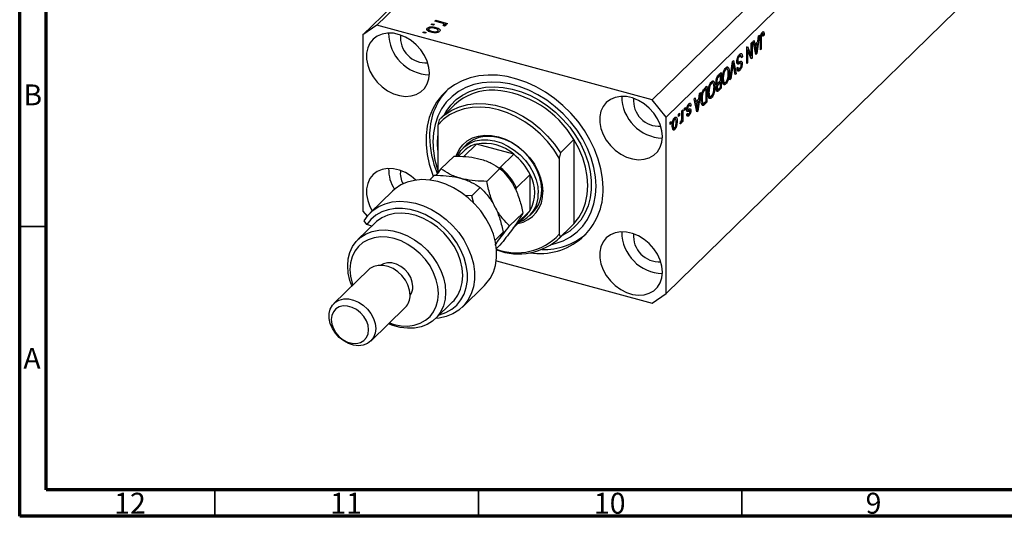
# Model space of a CAD drawing. Units: millimetres. Extents: x 15 to 633, y 5 to 415.
# Drawn here: x 15 to 202, y 5 to 99 of the extents above; entities that cross this region are included whole.
import ezdxf

# ---------------------------------------------------------------- set-up
doc = ezdxf.new("R2010")
doc.units = ezdxf.units.MM
doc.styles.add('SLDTEXTSTYLE0', font='TXT', dxfattribs={"width": 0.75})

msp = doc.modelspace()

# ---------------------------------------------------------------- linework, layer by layer
at = {"color": 7, "linetype": 'Continuous', "lineweight": 70}
for p, q in [((15, 5), (15, 415)), ((20, 10), (20, 410)), ((584, 10), (20, 10)), ((589, 5), (15, 5))]:
    msp.add_line(p, q, dxfattribs=at)
at = {"color": 7, "linetype": 'Continuous', "lineweight": 25}
for p, q in [((146.707, 160.627), (82.77, 98.222)), ((144.054, 158.776), (80.117, 96.372)), ((198.888, 146.445), (134.951, 84.041)), ((201.541, 143.153), (137.604, 80.748)), ((201.541, 109.723), (137.604, 47.318)), ((93.742, 98.999), (93.912, 99.165)), ((94.909, 98.682), (93.742, 98.999)), ((93.912, 99.165), (96.163, 98.553)), ((93.912, 98.953), (93.912, 99.165)), ((82.77, 98.222), (80.117, 96.372)), ((134.951, 84.041), (82.77, 98.222)), ((92.312, 97.225), (92.312, 97.654)), ((92.574, 97.504), (92.574, 96.968)), ((93.063, 98.336), (93.233, 98.502)), ((93.505, 98.216), (93.063, 98.336)), ((93.233, 98.502), (93.675, 98.382)), ((93.233, 98.29), (93.233, 98.502)), ((93.675, 98.382), (93.505, 98.216)), ((93.934, 97.547), (93.934, 97.782)), ((94.383, 96.868), (94.383, 97.281)), ((95.552, 98.057), (95.294, 98.206)), ((95.449, 98.117), (95.449, 98.308)), ((95.482, 98.098), (95.482, 98.377)), ((95.482, 98.309), (95.634, 98.268)), ((95.993, 98.387), (95.634, 98.485)), ((95.634, 98.056), (95.634, 98.485)), ((96.163, 98.553), (95.993, 98.387)), ((80.117, 96.372), (80.117, 62.942)), ((91.493, 96.804), (91.663, 96.97)), ((91.936, 96.684), (91.493, 96.804)), ((91.663, 96.97), (92.105, 96.85)), ((91.663, 96.758), (91.663, 96.97)), ((92.105, 96.85), (91.936, 96.684)), ((93.193, 96.863), (93.193, 97.057)), ((94.327, 96.852), (94.327, 97.112)), ((154.129, 95.163), (154.305, 95.335)), ((154.305, 95.335), (154.448, 94.578)), ((155.338, 96.343), (154.817, 92.834)), ((155.019, 95.135), (155.162, 96.171)), ((155.162, 96.171), (155.338, 96.343)), ((155.508, 93.509), (155.508, 95.545)), ((155.563, 96.195), (155.7, 96.158)), ((155.676, 96.602), (155.869, 96.55)), ((155.678, 95.734), (155.678, 93.674)), ((156.013, 96.575), (155.702, 96.66)), ((156, 96.981), (156.132, 96.945)), ((156.038, 96.368), (156.229, 96.316)), ((156.229, 96.316), (156.059, 96.112)), ((152.899, 93.962), (153.08, 94.139)), ((152.899, 90.962), (152.899, 93.962)), ((152.899, 93.609), (152.919, 93.559)), ((152.899, 93.565), (153.068, 93.519)), ((153.068, 93.519), (153.068, 91.127)), ((153.758, 91.8), (153.068, 93.519)), ((153.08, 94.139), (153.768, 92.423)), ((153.768, 94.811), (153.938, 94.976)), ((153.768, 92.423), (153.768, 94.811)), ((153.938, 94.976), (153.938, 91.976)), ((154.651, 92.672), (154.129, 95.163)), ((154.24, 94.635), (154.448, 94.578)), ((154.287, 94.622), (154.25, 94.586)), ((154.302, 94.337), (154.504, 94.282)), ((154.448, 94.578), (155.019, 95.135)), ((154.963, 94.73), (154.504, 94.282)), ((154.504, 94.282), (154.641, 93.591)), ((154.682, 94.807), (154.963, 94.73)), ((154.81, 93.707), (154.963, 94.73)), ((155.508, 93.72), (155.678, 93.674)), ((155.678, 93.674), (155.508, 93.509)), ((150.224, 91.352), (150.4, 91.523)), ((150.4, 91.523), (150.888, 89)), ((151.055, 91.52), (151.202, 91.48)), ((151.319, 92.374), (151.532, 92.316)), ((151.82, 92.404), (151.408, 92.516)), ((151.65, 92.321), (152.093, 92.201)), ((152.093, 92.201), (151.923, 91.996)), ((153.476, 92.502), (153.768, 92.423)), ((153.496, 92.497), (153.496, 92.452)), ((153.656, 92.053), (153.938, 91.976)), ((153.938, 91.976), (153.758, 91.8)), ((154.559, 93.113), (154.734, 93.065)), ((154.605, 92.891), (154.817, 92.834)), ((154.817, 92.834), (154.651, 92.672)), ((148.727, 89.849), (148.944, 89.79)), ((149.237, 89.874), (148.828, 89.985)), ((148.982, 90.259), (149.094, 89.913)), ((148.982, 90.259), (149.424, 90.139)), ((149.71, 87.85), (150.224, 91.352)), ((150.25, 90.553), (149.886, 88.022)), ((150.192, 91.131), (150.321, 91.096)), ((150.714, 88.829), (150.387, 90.687)), ((151.035, 91.286), (151.304, 91.213)), ((151.074, 90.038), (151.244, 90.243)), ((151.082, 89.958), (151.428, 89.864)), ((151.125, 91.077), (151.568, 90.957)), ((151.294, 89.945), (151.134, 89.752)), ((151.134, 89.752), (151.576, 89.632)), ((151.171, 90.865), (151.284, 90.835)), ((151.801, 91.026), (151.359, 91.146)), ((151.844, 90.972), (152.05, 90.916)), ((152.899, 91.174), (153.068, 91.127)), ((153.068, 91.127), (152.899, 90.962)), ((147.244, 88.264), (147.412, 88.219)), ((147.914, 88.746), (147.577, 88.417)), ((147.58, 88.771), (148.083, 89.262)), ((147.633, 88.822), (147.914, 88.746)), ((147.641, 88.83), (147.641, 88.82)), ((147.914, 87.694), (147.914, 88.746)), ((148.083, 89.262), (148.083, 86.262)), ((148.309, 88.171), (148.465, 88.128)), ((149.405, 89.322), (149.589, 89.271)), ((149.886, 88.022), (149.71, 87.85)), ((149.741, 88.061), (149.886, 88.022)), ((150.673, 89.058), (150.888, 89)), ((150.888, 89), (150.714, 88.829)), ((144.886, 86.142), (145.368, 86.612)), ((145.198, 86.095), (144.907, 85.811)), ((144.917, 86.172), (145.198, 86.095)), ((144.926, 86.18), (144.926, 86.169)), ((145.198, 83.797), (145.198, 86.095)), ((145.368, 86.612), (145.368, 83.612)), ((146.012, 87.199), (146.228, 87.14)), ((146.522, 87.223), (146.113, 87.335)), ((146.266, 87.609), (146.379, 87.262)), ((146.266, 87.609), (146.709, 87.489)), ((146.69, 86.671), (146.874, 86.621)), ((147.096, 87.32), (147.42, 87.232)), ((147.105, 87.617), (147.256, 87.576)), ((147.129, 86.082), (147.444, 85.997)), ((147.289, 86.039), (147.135, 85.888)), ((147.161, 86.337), (147.298, 86.299)), ((147.275, 87.272), (147.172, 87.171)), ((147.172, 87.171), (147.614, 87.05)), ((147.199, 86.922), (147.311, 86.891)), ((147.227, 86.919), (147.447, 86.859)), ((148.083, 86.262), (147.577, 85.767)), ((147.601, 87.388), (147.914, 87.694)), ((147.914, 87.343), (147.614, 87.05)), ((147.633, 87.419), (147.914, 87.343)), ((147.636, 86.176), (147.914, 86.447)), ((147.641, 87.428), (147.641, 87.417)), ((147.802, 86.338), (148.083, 86.262)), ((147.914, 86.447), (147.914, 87.343)), ((148.351, 87.57), (148.536, 87.519)), ((148.374, 87.402), (148.755, 87.298)), ((148.612, 87.337), (148.499, 87.181)), ((148.499, 87.181), (148.941, 87.06)), ((142.95, 84.251), (143.126, 84.423)), ((143.472, 81.761), (142.95, 84.251)), ((143.126, 84.423), (143.269, 83.667)), ((143.269, 83.667), (143.84, 84.224)), ((144.159, 85.431), (143.637, 81.922)), ((143.84, 84.224), (143.982, 85.259)), ((143.982, 85.259), (144.159, 85.431)), ((144.287, 84.22), (144.435, 84.18)), ((144.374, 85.01), (144.499, 84.976)), ((145.594, 85.521), (145.75, 85.478)), ((145.635, 84.92), (145.821, 84.869)), ((145.658, 84.752), (146.04, 84.648)), ((145.897, 84.687), (145.784, 84.53)), ((145.784, 84.53), (146.226, 84.41)), ((147.135, 85.888), (147.577, 85.767)), ((97.451, 83.067), (94.884, 80.562)), ((137.604, 80.748), (134.951, 84.041)), ((141.104, 82.45), (141.274, 82.616)), ((141.104, 82.021), (141.104, 82.45)), ((141.104, 82.233), (141.274, 82.187)), ((141.274, 82.187), (141.104, 82.021)), ((141.274, 82.616), (141.274, 82.187)), ((141.539, 82.312), (141.737, 82.258)), ((141.553, 82.458), (141.698, 82.418)), ((141.735, 83.022), (141.918, 82.972)), ((142.12, 83.027), (141.786, 83.118)), ((141.844, 83.292), (141.892, 83.109)), ((141.853, 82.293), (141.871, 82.152)), ((141.892, 83.109), (141.879, 83.092)), ((141.892, 83.109), (142.334, 82.988)), ((142.334, 82.988), (142.165, 82.784)), ((143.06, 83.723), (143.269, 83.667)), ((143.108, 83.71), (143.071, 83.674)), ((143.123, 83.426), (143.325, 83.371)), ((143.784, 83.819), (143.325, 83.371)), ((143.325, 83.371), (143.461, 82.68)), ((143.379, 82.201), (143.554, 82.154)), ((143.503, 83.895), (143.784, 83.819)), ((143.63, 82.796), (143.784, 83.819)), ((144.313, 83.441), (144.691, 83.338)), ((144.559, 83.374), (144.465, 83.282)), ((144.465, 83.282), (144.908, 83.162)), ((145.368, 83.612), (144.908, 83.162)), ((144.912, 83.517), (145.198, 83.797)), ((145.087, 83.688), (145.368, 83.612)), ((137.604, 47.318), (137.604, 80.748)), ((139.058, 80.412), (139.244, 80.361)), ((139.434, 80.404), (139.113, 80.491)), ((139.203, 80.615), (139.221, 80.462)), ((139.958, 81.332), (140.128, 81.498)), ((139.958, 80.903), (139.958, 81.332)), ((139.958, 81.115), (140.128, 81.069)), ((140.128, 81.069), (139.958, 80.903)), ((140.128, 81.498), (140.128, 81.069)), ((140.616, 81.974), (140.786, 82.139)), ((140.616, 80.843), (140.616, 81.974)), ((140.786, 82.139), (140.786, 79.957)), ((141.457, 82.01), (141.9, 81.89)), ((141.494, 81.162), (141.937, 81.042)), ((141.55, 81.287), (141.719, 81.492)), ((141.593, 81.34), (141.8, 81.283)), ((141.648, 82.071), (142.09, 81.951)), ((141.871, 82.152), (141.857, 82.014)), ((141.871, 82.152), (142.313, 82.031)), ((143.426, 81.98), (143.637, 81.922)), ((143.637, 81.922), (143.472, 81.761)), ((94.563, 80.232), (94.329, 79.244)), ((94.329, 79.244), (94.329, 70.192)), ((138.389, 79.8), (138.558, 79.965)), ((138.389, 79.371), (138.389, 79.8)), ((138.389, 79.583), (138.558, 79.537)), ((138.558, 79.537), (138.389, 79.371)), ((138.558, 79.965), (138.558, 79.537)), ((138.803, 79.31), (138.961, 79.267)), ((138.989, 78.791), (138.806, 78.538)), ((138.806, 78.538), (139.248, 78.417)), ((138.833, 78.753), (139.172, 78.661)), ((139.509, 80.045), (139.704, 79.992)), ((140.255, 79.518), (140.319, 79.892)), ((140.269, 79.597), (140.416, 79.557)), ((140.54, 80.161), (140.616, 80.14)), ((140.616, 79.792), (140.616, 80.14)), ((140.616, 80.004), (140.786, 79.957)), ((140.786, 79.957), (140.616, 79.792)), ((99.774, 75.553), (99.12, 74.915)), ((101.636, 75.637), (99.234, 73.293)), ((108.711, 73.714), (101.636, 75.637)), ((117.557, 73.982), (120.124, 76.488)), ((120.124, 76.488), (120.124, 60.497)), ((94.913, 70.934), (97.419, 73.38)), ((99.236, 74.329), (98.224, 73.341)), ((108.711, 73.714), (106.144, 71.209)), ((117.557, 73.982), (117.324, 72.995)), ((117.324, 72.995), (117.324, 58.524)), ((103.594, 68.575), (106.1, 71.021)), ((92.745, 68.818), (93.686, 69.736)), ((111.806, 69.872), (109.24, 67.367)), ((111.806, 63.015), (111.806, 69.872)), ((100.793, 65.842), (102.366, 67.377)), ((85.708, 66.715), (81.508, 62.616)), ((100.793, 65.842), (99.48, 65.905)), ((101.156, 64.361), (100.793, 65.842)), ((80.117, 62.942), (80.911, 61.956)), ((107.934, 60.109), (110.44, 62.555)), ((108.544, 59.658), (111.11, 62.164)), ((111.806, 63.015), (109.24, 60.51)), ((111.693, 62.034), (112.346, 62.671)), ((82.438, 60.729), (79.171, 57.54)), ((80.84, 60.357), (80.312, 61.083)), ((81.792, 60.098), (80.84, 60.357)), ((117.236, 57.662), (119.803, 60.167)), ((120.124, 60.497), (117.557, 57.992)), ((119.803, 60.167), (120.124, 60.497)), ((105.174, 57.415), (106.706, 58.911)), ((117.324, 58.524), (117.557, 57.992)), ((105.443, 55.808), (106.1, 56.449)), ((105.414, 53.495), (134.951, 45.468)), ((81.146, 51.782), (74.613, 45.405)), ((98.97, 44.725), (103.17, 48.824)), ((134.951, 45.468), (137.604, 47.318)), ((93.84, 42.512), (97.106, 45.701)), ((81.597, 38.249), (88.131, 44.626))]:
    msp.add_line(p, q, dxfattribs=at)
at = {"color": 8, "linetype": 'Continuous', "lineweight": 25}
for p, q in [((155.527, 95.775), (155.678, 95.734)), ((154.447, 93.644), (154.641, 93.591)), ((150.113, 90.59), (150.25, 90.553)), ((147.355, 88.477), (147.577, 88.417)), ((144.684, 85.872), (144.907, 85.811)), ((143.268, 82.732), (143.461, 82.68)), ((94.267, 75.811), (94.338, 77.185)), ((94.329, 74.493), (94.267, 75.811))]:
    msp.add_line(p, q, dxfattribs=at)
at = {"color": 7, "linetype": 'Continuous', "lineweight": 35}
for p, q in [((20, 60), (15, 60)), ((52, 10), (52, 5)), ((102, 10), (102, 5)), ((152, 10), (152, 5))]:
    msp.add_line(p, q, dxfattribs=at)
at = {"color": 7, "linetype": 'Continuous', "lineweight": 25, "flags": 128}
for points in [[(92.72, 89.089), (92.612, 90.214), (92.292, 91.356), (91.772, 92.475), (91.07, 93.53), (90.213, 94.484), (89.23, 95.301), (88.157, 95.952), (87.034, 96.414), (85.9, 96.67), (84.797, 96.71), (83.765, 96.534), (82.84, 96.147), (82.057, 95.564), (81.444, 94.805), (81.022, 93.899), (80.807, 92.877), (80.807, 91.777), (81.022, 90.638), (81.444, 89.503), (82.057, 88.41), (82.84, 87.402), (83.765, 86.512), (84.797, 85.775), (85.9, 85.216), (87.034, 84.855), (88.157, 84.706), (89.23, 84.775), (90.213, 85.058), (91.07, 85.545), (91.772, 86.219), (92.292, 87.055), (92.612, 88.024), (92.72, 89.089)], [(125.664, 67.278), (125.562, 69.097), (125.257, 70.95), (124.754, 72.814), (124.057, 74.665), (123.176, 76.483), (122.121, 78.244), (120.905, 79.928), (119.543, 81.513), (118.051, 82.981), (116.448, 84.314), (114.752, 85.496), (112.985, 86.512), (111.168, 87.35), (109.323, 87.999), (107.473, 88.453), (105.639, 88.705), (103.844, 88.752), (102.11, 88.594), (100.458, 88.233), (98.908, 87.673), (97.479, 86.92), (96.188, 85.985), (95.051, 84.878), (94.082, 83.613), (93.291, 82.205), (92.69, 80.671), (92.285, 79.03), (92.082, 77.302), (92.082, 75.508), (92.285, 73.669), (92.69, 71.808), (93.291, 69.948), (93.46, 69.515)], [(115.88, 56.568), (116.599, 56.751), (118.103, 57.301), (119.481, 58.048), (120.717, 58.981), (121.791, 60.088), (122.691, 61.354), (123.404, 62.762), (123.92, 64.293), (124.233, 65.926), (124.338, 67.639), (124.233, 69.409), (123.92, 71.211), (123.404, 73.023), (122.691, 74.818), (121.791, 76.574), (120.717, 78.265), (119.481, 79.869), (118.103, 81.365), (116.599, 82.733), (114.99, 83.953), (113.299, 85.009), (111.548, 85.887), (109.76, 86.576), (107.96, 87.065), (106.173, 87.348), (104.421, 87.422), (102.73, 87.285), (101.122, 86.939), (99.618, 86.389), (98.239, 85.643), (97.004, 84.709), (95.929, 83.602), (95.029, 82.336), (94.316, 80.928), (93.8, 79.397), (93.488, 77.764), (93.383, 76.051), (93.383, 76.051)], [(136.94, 77.071), (136.833, 78.195), (136.513, 79.338), (135.993, 80.457), (135.291, 81.512), (134.434, 82.465), (133.451, 83.282), (132.378, 83.934), (131.255, 84.396), (130.121, 84.651), (129.018, 84.692), (127.986, 84.515), (127.061, 84.129), (126.278, 83.545), (125.664, 82.787), (125.243, 81.88), (125.028, 80.859), (125.028, 79.759), (125.243, 78.62), (125.664, 77.484), (126.278, 76.392), (127.061, 75.383), (127.986, 74.494), (129.018, 73.756), (130.121, 73.197), (131.255, 72.837), (132.378, 72.688), (133.451, 72.756), (134.434, 73.039), (135.291, 73.526), (135.993, 74.2), (136.513, 75.037), (136.833, 76.005), (136.94, 77.071)], [(117.324, 72.995), (116.309, 74.597), (115.133, 76.111), (113.812, 77.513), (112.368, 78.782), (110.823, 79.898), (109.201, 80.844), (107.527, 81.606), (105.827, 82.17), (104.126, 82.53), (102.452, 82.679), (100.83, 82.614), (99.285, 82.338), (97.841, 81.854), (96.521, 81.169), (95.344, 80.295), (94.329, 79.244)], [(94.563, 80.232), (95.695, 81.266), (96.993, 82.105), (98.435, 82.738), (99.999, 83.152), (101.661, 83.343), (103.392, 83.306), (105.166, 83.042), (106.954, 82.556), (108.728, 81.856), (110.46, 80.951), (112.121, 79.858), (113.685, 78.593), (115.128, 77.177), (116.425, 75.632), (117.557, 73.982)], [(97.763, 73.364), (97.836, 73.572), (98.34, 74.616), (99.029, 75.518), (99.886, 76.257), (100.888, 76.814), (102.012, 77.176), (103.23, 77.334), (104.512, 77.284), (105.827, 77.027), (107.141, 76.57), (108.423, 75.923), (109.641, 75.103), (110.765, 74.13), (111.768, 73.028), (112.624, 71.823), (113.313, 70.547), (113.817, 69.229), (114.125, 67.903), (114.229, 66.601)], [(114.02, 66.949), (113.917, 68.214), (113.61, 69.503), (113.108, 70.782), (112.423, 72.017), (111.574, 73.177), (110.582, 74.232), (109.472, 75.154), (108.275, 75.92), (107.019, 76.51), (105.74, 76.907), (104.468, 77.103), (103.237, 77.092), (102.08, 76.875), (101.026, 76.456), (100.102, 75.847), (99.774, 75.553)], [(98.018, 73.352), (98.084, 73.488), (98.679, 74.426), (99.449, 75.209), (100.373, 75.818), (101.427, 76.237), (102.584, 76.455), (103.815, 76.466), (105.086, 76.27), (106.366, 75.872), (107.621, 75.282), (108.819, 74.517), (109.928, 73.594), (110.921, 72.539), (111.77, 71.379), (112.455, 70.144), (112.957, 68.865), (113.263, 67.577), (113.366, 66.311)], [(120.124, 60.497), (121.06, 61.689), (121.802, 63.033), (122.341, 64.511), (122.668, 66.099), (122.778, 67.771), (122.668, 69.504), (122.341, 71.269), (121.802, 73.04), (121.06, 74.788), (120.124, 76.488)], [(90.166, 68.813), (89.23, 69.586), (88.157, 70.237), (87.034, 70.699), (85.9, 70.955), (84.797, 70.995), (83.765, 70.819), (82.84, 70.432), (82.057, 69.849), (81.444, 69.09), (81.022, 68.184), (80.807, 67.162), (80.807, 66.062), (81.022, 64.923), (81.444, 63.788), (81.878, 62.977)], [(103.17, 48.824), (103.438, 49.1), (104.235, 50.14), (104.846, 51.325), (105.259, 52.631), (105.468, 54.035), (105.468, 55.51), (105.259, 57.027), (104.846, 58.559), (104.235, 60.075), (103.438, 61.548), (102.471, 62.95), (101.352, 64.253), (100.102, 65.433), (98.744, 66.469), (97.305, 67.339), (95.812, 68.028), (94.293, 68.523), (92.776, 68.814), (91.291, 68.896), (89.866, 68.768), (88.527, 68.43), (87.301, 67.891), (86.209, 67.161), (85.708, 66.715)], [(80.312, 61.083), (81.073, 62.152), (82.009, 63.061), (83.1, 63.792), (84.327, 64.331), (85.666, 64.668), (87.091, 64.797), (88.576, 64.715), (90.093, 64.424), (91.612, 63.929), (93.105, 63.24), (94.544, 62.369), (95.901, 61.334), (97.151, 60.153), (98.271, 58.85), (99.238, 57.449), (100.034, 55.976), (100.645, 54.459), (101.059, 52.928), (101.268, 51.41), (101.268, 49.935), (101.059, 48.532), (100.645, 47.225), (100.034, 46.04), (99.238, 45), (98.271, 44.125), (97.151, 43.43), (95.901, 42.929), (94.544, 42.631), (93.894, 42.565)], [(94.562, 43.217), (94.643, 43.237), (95.864, 43.665), (96.962, 44.288), (97.913, 45.093), (98.698, 46.063), (99.301, 47.179), (99.711, 48.418), (99.917, 49.754), (99.917, 51.161), (99.711, 52.61), (99.301, 54.071), (98.698, 55.515), (97.913, 56.912), (96.962, 58.233), (95.864, 59.453), (94.643, 60.545), (93.322, 61.488), (91.929, 62.262), (90.491, 62.852), (89.04, 63.246), (87.603, 63.435), (86.21, 63.416), (84.89, 63.189), (83.67, 62.759), (82.573, 62.135), (81.624, 61.328), (80.84, 60.357), (80.84, 60.357)], [(97.106, 45.701), (97.387, 45.993), (98.105, 46.978), (98.631, 48.107), (98.951, 49.354), (99.059, 50.691), (98.951, 52.086), (98.631, 53.508), (98.105, 54.922), (97.387, 56.297), (96.492, 57.601), (95.441, 58.803), (94.259, 59.876), (92.973, 60.794), (91.613, 61.536), (90.21, 62.086), (88.797, 62.43), (87.406, 62.561), (86.071, 62.475), (84.821, 62.175), (83.686, 61.667), (82.692, 60.963), (82.438, 60.729)], [(78.004, 48.715), (77.632, 49.785), (77.323, 51.18), (77.219, 52.55), (77.323, 53.863), (77.632, 55.091), (78.139, 56.205), (78.833, 57.182), (79.698, 57.998), (80.716, 58.636), (81.862, 59.083), (83.113, 59.326), (84.439, 59.362), (85.812, 59.19), (87.199, 58.813), (88.572, 58.239), (89.898, 57.482), (91.149, 56.559), (92.295, 55.489), (93.313, 54.298), (94.178, 53.011), (94.872, 51.657), (95.379, 50.267), (95.688, 48.872), (95.792, 47.502), (95.792, 47.502)], [(94.441, 47.287), (94.337, 48.589), (94.03, 49.915), (93.525, 51.233), (92.836, 52.51), (91.98, 53.714), (90.977, 54.816), (89.853, 55.79), (88.635, 56.61), (87.353, 57.256), (86.039, 57.714), (84.724, 57.971), (83.442, 58.021), (82.224, 57.863), (81.1, 57.501), (80.098, 56.943), (79.241, 56.204), (78.553, 55.302), (78.048, 54.259), (77.74, 53.1), (77.637, 51.854), (77.74, 50.552), (78.048, 49.226), (78.164, 48.872)], [(136.94, 51.356), (136.833, 52.48), (136.513, 53.623), (135.993, 54.742), (135.291, 55.797), (134.434, 56.75), (133.451, 57.567), (132.378, 58.219), (131.255, 58.681), (130.121, 58.936), (129.018, 58.977), (127.986, 58.8), (127.061, 58.414), (126.278, 57.83), (125.664, 57.072), (125.243, 56.165), (125.028, 55.144), (125.028, 54.044), (125.243, 52.905), (125.664, 51.769), (126.278, 50.677), (127.061, 49.668), (127.986, 48.779), (129.018, 48.041), (130.121, 47.482), (131.255, 47.122), (132.378, 46.973), (133.451, 47.041), (134.434, 47.324), (135.291, 47.811), (135.993, 48.485), (136.513, 49.322), (136.833, 50.29), (136.94, 51.356)], [(89.061, 47.002), (88.957, 47.952), (88.652, 48.913), (88.159, 49.841), (87.502, 50.693), (86.71, 51.428), (85.822, 52.012), (84.878, 52.419), (83.923, 52.628), (83.002, 52.63), (82.157, 52.426), (81.428, 52.024), (81.146, 51.782)], [(89.576, 48.609), (89.474, 49.458), (89.171, 50.313), (88.687, 51.125), (88.048, 51.846), (87.293, 52.436), (86.465, 52.858), (85.612, 53.09), (84.784, 53.117), (84.029, 52.939), (83.509, 52.655)], [(95.792, 47.502), (95.688, 46.189), (95.379, 44.962), (94.872, 43.847), (94.178, 42.871), (93.313, 42.054), (92.295, 41.416), (91.149, 40.97), (89.898, 40.726), (88.572, 40.69), (87.199, 40.863), (85.812, 41.24), (84.989, 41.559)], [(85.149, 41.715), (86.039, 41.428), (87.353, 41.171), (88.635, 41.121), (89.853, 41.278), (90.977, 41.641), (91.98, 42.198), (92.836, 42.937), (93.525, 43.839), (94.03, 44.883), (94.337, 46.041), (94.441, 47.287)], [(82.527, 40.625), (82.424, 39.732), (82.118, 38.937), (81.625, 38.277), (80.968, 37.782), (80.176, 37.478), (79.288, 37.376), (78.344, 37.482), (77.39, 37.792), (76.468, 38.29), (75.623, 38.954), (74.895, 39.752), (74.316, 40.647), (73.914, 41.597), (73.709, 42.558), (73.709, 43.485), (73.914, 44.334), (74.316, 45.066), (74.895, 45.647), (75.623, 46.049), (76.468, 46.253), (77.39, 46.251), (78.344, 46.042), (79.288, 45.635), (80.176, 45.051), (80.968, 44.315), (81.625, 43.464), (82.118, 42.536), (82.424, 41.575), (82.527, 40.625)], [(81.176, 40.41), (81.073, 41.259), (80.771, 42.114), (80.286, 42.925), (79.648, 43.647), (78.893, 44.236), (78.065, 44.659), (77.212, 44.891), (76.384, 44.918), (75.629, 44.739), (74.99, 44.365), (74.506, 43.816), (74.203, 43.126), (74.101, 42.333), (74.203, 41.485), (74.506, 40.629), (74.99, 39.818), (75.629, 39.096), (76.384, 38.507), (77.212, 38.084), (78.065, 37.852), (78.893, 37.825), (79.648, 38.004), (80.286, 38.378), (80.771, 38.927), (81.073, 39.617), (81.176, 40.41)]]:
    msp.add_lwpolyline(points, dxfattribs=at)
at = {"color": 8, "linetype": 'Continuous', "lineweight": 25, "flags": 128}
msp.add_lwpolyline([(95.498, 81.161), (95.878, 81.832), (96.757, 83.036), (97.806, 84.082), (99.01, 84.957), (100.353, 85.648), (101.815, 86.146), (103.376, 86.442), (105.014, 86.534), (106.706, 86.419), (108.428, 86.1), (110.156, 85.58), (111.866, 84.868), (113.534, 83.973), (115.136, 82.908), (116.65, 81.687), (118.055, 80.329), (119.331, 78.851), (120.459, 77.275), (121.425, 75.622), (122.215, 73.917), (122.817, 72.183), (123.223, 70.443), (123.427, 68.724), (123.427, 67.048), (123.223, 65.44), (122.817, 63.921), (122.215, 62.514), (121.425, 61.238), (120.459, 60.111), (119.331, 59.148), (118.055, 58.364), (117.849, 58.26)], dxfattribs=at)
at = {"color": 7, "linetype": 'Continuous', "lineweight": 25}
for centre, radius, start, end in [((92.927, 96.741), 7.94, 180.16247, 268.44759), ((92.08, 95.914), 4.868, 174.88128, 273.72878), ((105.24, 77.434), 12.488, 138.08585, 181.55295), ((104.588, 75.382), 10.489, 87.18198, 132.88125), ((137.148, 84.723), 7.94, 180.16247, 268.44759), ((136.3, 83.895), 4.868, 174.88128, 273.72878), ((111.465, 77.309), 18.71, 180.65324, 202.61952), ((110.394, 76.227), 17.012, 180.59126, 199.21004), ((102.817, 70.613), 5.161, 103.23507, 133.93403), ((103.162, 67.275), 8.5, 49.24633, 100.34464), ((101.925, 65.077), 10.984, 25.88499, 51.84039), ((91.957, 70.823), 6.972, 178.51865, 212.66791), ((99.358, 62.572), 10.984, 25.88499, 51.84039), ((91.363, 70.126), 4.163, 173.00512, 209.03451), ((105.625, 66.444), 7.068, 330.98334, 29.01666), ((113.668, 66.867), 12.003, 260.94971, 1.9629), ((108.383, 66.308), 5.853, 280.6233, 2.87215), ((107.84, 66.023), 5.534, 290.06653, 2.98505), ((108.183, 66.766), 5.84, 315.47527, 1.79048), ((107.669, 65.687), 4.925, 314.32278, 327.14453), ((105.103, 63.182), 4.925, 314.32278, 327.14453), ((109.266, 66.026), 11.009, 249.24265, 317.0457), ((109.604, 66.306), 11.505, 248.90629, 313.73054), ((114.338, 68.183), 12.572, 268.60366, 310.32402), ((137.148, 59.008), 7.94, 180.16247, 268.44759), ((136.3, 58.18), 4.868, 174.88128, 273.72878), ((86.933, 48.537), 2.645, 323.57042, 1.56162), ((85.854, 46.887), 3.209, 315.20228, 2.06348)]:
    msp.add_arc(centre, radius, start, end, dxfattribs=at)
at = {"color": 8, "linetype": 'Continuous', "lineweight": 25}
msp.add_arc((103.745, 66.956), 18.951, 30.19761, 85.88863, dxfattribs=at)
at = {"color": 7, "linetype": 'Continuous', "lineweight": 25}
for points, knots in [([(93.045, 96.885), (92.894, 96.931), (92.591, 97.021), (92.271, 97.218), (92.163, 97.453), (92.262, 97.587), (92.312, 97.654)], [0, 0, 0, 0, 0.2812668, 0.5607972, 0.7804592, 1, 1, 1, 1]), ([(92.312, 97.654), (92.376, 97.703), (92.504, 97.803), (92.82, 97.886), (93.322, 97.924), (93.682, 97.84), (93.934, 97.782)], [0, 0, 0, 0, 0.1868157, 0.3736558, 0.5607471, 1, 1, 1, 1]), ([(92.312, 97.225), (92.371, 97.279), (92.438, 97.341), (92.557, 97.373), (92.574, 97.377)], [0, 0, 0, 0, 0.85782758, 1, 1, 1, 1]), ([(92.63, 97.562), (92.609, 97.537), (92.568, 97.487), (92.577, 97.377), (92.731, 97.198), (93.008, 97.113), (93.193, 97.057)], [0, 0, 0, 0, 0.1254, 0.2508362, 0.5005497, 1, 1, 1, 1]), ([(93.766, 97.616), (93.568, 97.664), (93.273, 97.735), (92.893, 97.695), (92.716, 97.632), (92.658, 97.585), (92.63, 97.562)], [0, 0, 0, 0, 0.4993579, 0.749004, 0.8744694, 1, 1, 1, 1]), ([(94.327, 97.112), (94.347, 97.137), (94.387, 97.187), (94.382, 97.297), (94.226, 97.475), (93.95, 97.56), (93.766, 97.616)], [0, 0, 0, 0, 0.1253922, 0.2507987, 0.5006589, 1, 1, 1, 1]), ([(93.934, 97.782), (94.084, 97.737), (94.382, 97.648), (94.688, 97.45), (94.792, 97.218), (94.693, 97.086), (94.644, 97.02)], [0, 0, 0, 0, 0.2812141, 0.5607144, 0.7804215, 1, 1, 1, 1]), ([(95.339, 98.527), (95.264, 98.56), (95.129, 98.618), (94.976, 98.662), (94.909, 98.682)], [0, 0, 0, 0, 0.5598847, 1, 1, 1, 1]), ([(95.294, 98.206), (95.328, 98.224), (95.388, 98.254), (95.431, 98.291), (95.449, 98.308)], [0, 0, 0, 0, 0.5599796, 1, 1, 1, 1]), ([(95.449, 98.308), (95.464, 98.329), (95.494, 98.373), (95.461, 98.456), (95.385, 98.5), (95.339, 98.527)], [0, 0, 0, 0, 0.2797998, 0.5604325, 1, 1, 1, 1]), ([(95.833, 98.18), (95.791, 98.151), (95.716, 98.098), (95.602, 98.07), (95.552, 98.057)], [0, 0, 0, 0, 0.5588159, 1, 1, 1, 1]), ([(95.634, 98.485), (95.713, 98.435), (95.823, 98.366), (95.883, 98.252), (95.85, 98.204), (95.833, 98.18)], [0, 0, 0, 0, 0.5609554, 0.7808331, 1, 1, 1, 1]), ([(94.644, 97.02), (94.581, 96.971), (94.455, 96.873), (94.145, 96.789), (93.651, 96.748), (93.295, 96.829), (93.045, 96.885)], [0, 0, 0, 0, 0.1869171, 0.3738253, 0.5609923, 1, 1, 1, 1]), ([(93.193, 97.057), (93.39, 97.01), (93.685, 96.939), (94.064, 96.979), (94.241, 97.042), (94.298, 97.088), (94.327, 97.112)], [0, 0, 0, 0, 0.4993055, 0.749003, 0.8744694, 1, 1, 1, 1]), ([(155.508, 95.545), (155.511, 95.784), (155.515, 96.084), (155.619, 96.476), (155.719, 96.72), (155.814, 96.833), (155.877, 96.908)], [0, 0, 0, 0, 0.4997915, 0.6253655, 0.7508697, 1, 1, 1, 1]), ([(155.7, 96.158), (155.692, 96.076), (155.678, 95.929), (155.678, 95.794), (155.678, 95.734)], [0, 0, 0, 0, 0.5596715, 1, 1, 1, 1]), ([(155.869, 96.55), (155.848, 96.526), (155.806, 96.478), (155.755, 96.37), (155.718, 96.26), (155.706, 96.192), (155.7, 96.158)], [0, 0, 0, 0, 0.2799361, 0.5596819, 0.7799194, 1, 1, 1, 1]), ([(155.772, 96.759), (155.772, 96.757), (155.781, 96.726), (155.779, 96.682), (155.778, 96.639)], [0, 0, 0, 0, 0.0448066, 1, 1, 1, 1]), ([(156.059, 96.112), (156.056, 96.243), (156.052, 96.407), (156.009, 96.551), (155.972, 96.592), (155.924, 96.595), (155.887, 96.565), (155.869, 96.55)], [0, 0, 0, 0, 0.5001633, 0.62533, 0.7503298, 0.8750798, 1, 1, 1, 1]), ([(155.877, 96.908), (155.933, 96.954), (156.033, 97.038), (156.102, 96.973), (156.132, 96.945)], [0, 0, 0, 0, 0.5602222, 1, 1, 1, 1]), ([(156.132, 96.945), (156.166, 96.85), (156.226, 96.68), (156.228, 96.428), (156.229, 96.316)], [0, 0, 0, 0, 0.5581331, 1, 1, 1, 1]), ([(154.641, 93.591), (154.66, 93.495), (154.693, 93.324), (154.721, 93.144), (154.734, 93.065)], [0, 0, 0, 0, 0.56001215, 1, 1, 1, 1]), ([(154.734, 93.065), (154.745, 93.183), (154.765, 93.395), (154.796, 93.612), (154.81, 93.707)], [0, 0, 0, 0, 0.5599894, 1, 1, 1, 1]), ([(151.032, 91.305), (151.041, 91.449), (151.059, 91.737), (151.198, 92.175), (151.373, 92.494), (151.488, 92.618), (151.546, 92.681)], [0, 0, 0, 0, 0.27954574, 0.558773, 0.77903888, 1, 1, 1, 1]), ([(151.532, 92.316), (151.486, 92.267), (151.395, 92.168), (151.28, 91.938), (151.211, 91.687), (151.205, 91.549), (151.202, 91.48)], [0, 0, 0, 0, 0.2808504, 0.5599587, 0.7797674, 1, 1, 1, 1]), ([(151.923, 91.996), (151.915, 92.094), (151.901, 92.289), (151.799, 92.431), (151.666, 92.428), (151.577, 92.353), (151.532, 92.316)], [0, 0, 0, 0, 0.2807431, 0.5591429, 0.7794096, 1, 1, 1, 1]), ([(151.546, 92.681), (151.629, 92.748), (151.792, 92.883), (151.98, 92.795), (152.076, 92.539), (152.087, 92.314), (152.093, 92.201)], [0, 0, 0, 0, 0.2800628, 0.5589268, 0.7791755, 1, 1, 1, 1]), ([(151.579, 92.756), (151.596, 92.722), (151.632, 92.646), (151.636, 92.521), (151.639, 92.453)], [0, 0, 0, 0, 0.4584345, 1, 1, 1, 1]), ([(148.462, 89.212), (148.535, 89.43), (148.667, 89.82), (148.858, 90.042), (148.942, 90.139)], [0, 0, 0, 0, 0.5590685, 1, 1, 1, 1]), ([(148.944, 89.79), (148.887, 89.724), (148.774, 89.592), (148.632, 89.267), (148.486, 88.753), (148.474, 88.386), (148.465, 88.128)], [0, 0, 0, 0, 0.1867689, 0.3736119, 0.5607427, 1, 1, 1, 1]), ([(148.942, 90.139), (148.995, 90.185), (149.101, 90.275), (149.28, 90.307), (149.369, 90.203), (149.424, 90.139)], [0, 0, 0, 0, 0.2804964, 0.5607765, 1, 1, 1, 1]), ([(149.42, 89.111), (149.415, 89.258), (149.407, 89.551), (149.303, 89.834), (149.137, 89.934), (149.008, 89.838), (148.944, 89.79)], [0, 0, 0, 0, 0.2809861, 0.5604983, 0.7804774, 1, 1, 1, 1]), ([(149.424, 90.139), (149.479, 90.012), (149.576, 89.786), (149.585, 89.429), (149.589, 89.271)], [0, 0, 0, 0, 0.5591025, 1, 1, 1, 1]), ([(150.321, 91.096), (150.309, 90.995), (150.286, 90.814), (150.261, 90.633), (150.25, 90.553)], [0, 0, 0, 0, 0.5599895, 1, 1, 1, 1]), ([(150.387, 90.687), (150.374, 90.762), (150.351, 90.897), (150.33, 91.035), (150.321, 91.096)], [0, 0, 0, 0, 0.56, 1, 1, 1, 1]), ([(151.284, 90.835), (151.243, 90.835), (151.161, 90.835), (151.054, 90.972), (151.04, 91.179), (151.032, 91.305)], [0, 0, 0, 0, 0.2809661, 0.5614008, 1, 1, 1, 1]), ([(151.576, 89.632), (151.502, 89.571), (151.355, 89.45), (151.181, 89.512), (151.091, 89.736), (151.08, 89.938), (151.074, 90.038)], [0, 0, 0, 0, 0.2801553, 0.5590638, 0.7792847, 1, 1, 1, 1]), ([(151.355, 91.131), (151.32, 91.136), (151.248, 91.146), (151.166, 91.1), (151.125, 91.077)], [0, 0, 0, 0, 0.4986181, 1, 1, 1, 1]), ([(151.202, 91.48), (151.203, 91.438), (151.206, 91.355), (151.235, 91.263), (151.282, 91.213), (151.404, 91.202), (151.518, 91.262), (151.61, 91.311)], [0, 0, 0, 0, 0.1249721, 0.2498152, 0.3745975, 0.4995717, 1, 1, 1, 1]), ([(151.244, 90.243), (151.25, 90.161), (151.263, 89.998), (151.343, 89.866), (151.457, 89.878), (151.533, 89.944), (151.571, 89.977)], [0, 0, 0, 0, 0.2807568, 0.5592998, 0.7792108, 1, 1, 1, 1]), ([(151.568, 90.957), (151.514, 90.928), (151.417, 90.876), (151.325, 90.847), (151.284, 90.835)], [0, 0, 0, 0, 0.5601301, 1, 1, 1, 1]), ([(151.827, 91.01), (151.782, 91.018), (151.701, 91.03), (151.608, 90.979), (151.568, 90.957)], [0, 0, 0, 0, 0.557866, 1, 1, 1, 1]), ([(151.571, 89.977), (151.613, 90.023), (151.699, 90.115), (151.807, 90.329), (151.871, 90.564), (151.877, 90.693), (151.88, 90.758)], [0, 0, 0, 0, 0.2809288, 0.5599766, 0.7797524, 1, 1, 1, 1]), ([(152.05, 90.916), (152.043, 90.783), (152.029, 90.516), (151.899, 90.109), (151.738, 89.808), (151.63, 89.691), (151.576, 89.632)], [0, 0, 0, 0, 0.27969664, 0.5588536, 0.7791302, 1, 1, 1, 1]), ([(151.578, 91.299), (151.58, 91.295), (151.609, 91.238), (151.608, 91.134), (151.608, 91.037)], [0, 0, 0, 0, 0.0683707, 1, 1, 1, 1]), ([(151.61, 91.311), (151.672, 91.339), (151.795, 91.396), (151.95, 91.366), (152.038, 91.183), (152.046, 91.005), (152.05, 90.916)], [0, 0, 0, 0, 0.2811422, 0.5600561, 0.7798619, 1, 1, 1, 1]), ([(151.88, 90.758), (151.879, 90.819), (151.876, 90.927), (151.842, 90.985), (151.827, 91.01)], [0, 0, 0, 0, 0.5603736, 1, 1, 1, 1]), ([(147.086, 87.408), (147.093, 87.549), (147.106, 87.831), (147.228, 88.279), (147.407, 88.592), (147.523, 88.711), (147.58, 88.771)], [0, 0, 0, 0, 0.2803571, 0.5592749, 0.7789123, 1, 1, 1, 1]), ([(147.412, 88.219), (147.385, 88.166), (147.329, 88.06), (147.266, 87.822), (147.26, 87.669), (147.256, 87.576)], [0, 0, 0, 0, 0.2801682, 0.5601913, 1, 1, 1, 1]), ([(147.577, 88.417), (147.546, 88.386), (147.49, 88.331), (147.436, 88.253), (147.412, 88.219)], [0, 0, 0, 0, 0.5603573, 1, 1, 1, 1]), ([(148.295, 87.972), (148.301, 88.193), (148.31, 88.587), (148.416, 89.021), (148.462, 89.212)], [0, 0, 0, 0, 0.5602848, 1, 1, 1, 1]), ([(148.941, 87.06), (148.867, 87.003), (148.72, 86.887), (148.531, 86.936), (148.336, 87.227), (148.312, 87.665), (148.295, 87.972)], [0, 0, 0, 0, 0.186969, 0.3740069, 0.5612633, 1, 1, 1, 1]), ([(148.465, 88.128), (148.468, 88.001), (148.473, 87.773), (148.517, 87.597), (148.536, 87.519)], [0, 0, 0, 0, 0.55994383, 1, 1, 1, 1]), ([(148.94, 87.41), (149.018, 87.506), (149.174, 87.698), (149.398, 88.363), (149.411, 88.812), (149.42, 89.111)], [0, 0, 0, 0, 0.2498637, 0.5001287, 1, 1, 1, 1]), ([(149.589, 89.271), (149.584, 89.058), (149.574, 88.634), (149.437, 87.966), (149.208, 87.381), (149.03, 87.167), (148.941, 87.06)], [0, 0, 0, 0, 0.2811022, 0.5606668, 0.7804755, 1, 1, 1, 1]), ([(144.265, 84.018), (144.282, 84.402), (144.303, 84.881), (144.475, 85.491), (144.637, 85.866), (144.787, 86.032), (144.886, 86.142)], [0, 0, 0, 0, 0.4986209, 0.6243885, 0.7498207, 1, 1, 1, 1]), ([(145.58, 85.322), (145.585, 85.543), (145.595, 85.937), (145.7, 86.371), (145.746, 86.562)], [0, 0, 0, 0, 0.5602848, 1, 1, 1, 1]), ([(145.746, 86.562), (145.82, 86.78), (145.952, 87.17), (146.143, 87.392), (146.227, 87.489)], [0, 0, 0, 0, 0.5590685, 1, 1, 1, 1]), ([(146.228, 87.14), (146.172, 87.074), (146.058, 86.942), (145.917, 86.616), (145.77, 86.103), (145.758, 85.736), (145.75, 85.478)], [0, 0, 0, 0, 0.1867689, 0.3736119, 0.5607427, 1, 1, 1, 1]), ([(146.225, 84.76), (146.303, 84.856), (146.458, 85.048), (146.682, 85.713), (146.696, 86.161), (146.704, 86.46)], [0, 0, 0, 0, 0.2498637, 0.5001287, 1, 1, 1, 1]), ([(146.874, 86.621), (146.869, 86.408), (146.858, 85.983), (146.721, 85.316), (146.493, 84.731), (146.315, 84.517), (146.226, 84.41)], [0, 0, 0, 0, 0.2811022, 0.5606668, 0.7804755, 1, 1, 1, 1]), ([(146.227, 87.489), (146.28, 87.534), (146.386, 87.624), (146.564, 87.657), (146.654, 87.552), (146.709, 87.489)], [0, 0, 0, 0, 0.2804964, 0.5607765, 1, 1, 1, 1]), ([(146.704, 86.46), (146.7, 86.607), (146.692, 86.901), (146.588, 87.184), (146.422, 87.284), (146.293, 87.188), (146.228, 87.14)], [0, 0, 0, 0, 0.2809861, 0.5604983, 0.7804774, 1, 1, 1, 1]), ([(146.709, 87.489), (146.763, 87.362), (146.861, 87.136), (146.87, 86.779), (146.874, 86.621)], [0, 0, 0, 0, 0.5591025, 1, 1, 1, 1]), ([(147.311, 86.891), (147.271, 86.893), (147.191, 86.898), (147.102, 87.075), (147.092, 87.282), (147.086, 87.408)], [0, 0, 0, 0, 0.2798669, 0.5602377, 1, 1, 1, 1]), ([(147.129, 86.084), (147.138, 86.237), (147.156, 86.509), (147.263, 86.774), (147.311, 86.891)], [0, 0, 0, 0, 0.5592413, 1, 1, 1, 1]), ([(147.577, 85.767), (147.512, 85.708), (147.382, 85.59), (147.228, 85.634), (147.143, 85.82), (147.133, 85.996), (147.129, 86.084)], [0, 0, 0, 0, 0.2808006, 0.5589677, 0.7794648, 1, 1, 1, 1]), ([(147.256, 87.576), (147.26, 87.491), (147.269, 87.322), (147.365, 87.218), (147.488, 87.282), (147.563, 87.353), (147.601, 87.388)], [0, 0, 0, 0, 0.2800187, 0.5581572, 0.7784598, 1, 1, 1, 1]), ([(147.447, 86.859), (147.422, 86.815), (147.371, 86.726), (147.307, 86.518), (147.302, 86.382), (147.298, 86.299)], [0, 0, 0, 0, 0.28064618, 0.56056091, 1, 1, 1, 1]), ([(147.298, 86.299), (147.3, 86.245), (147.304, 86.137), (147.345, 86.024), (147.457, 85.989), (147.562, 86.099), (147.636, 86.176)], [0, 0, 0, 0, 0.1872168, 0.3738577, 0.5596918, 1, 1, 1, 1]), ([(147.614, 87.05), (147.582, 87.02), (147.526, 86.965), (147.471, 86.891), (147.447, 86.859)], [0, 0, 0, 0, 0.5603258, 1, 1, 1, 1]), ([(148.536, 87.519), (148.559, 87.464), (148.605, 87.353), (148.741, 87.275), (148.865, 87.359), (148.94, 87.41)], [0, 0, 0, 0, 0.2810714, 0.5621124, 1, 1, 1, 1]), ([(144.499, 84.976), (144.478, 84.821), (144.439, 84.543), (144.436, 84.291), (144.435, 84.18)], [0, 0, 0, 0, 0.5595654, 1, 1, 1, 1]), ([(144.435, 84.18), (144.441, 83.956), (144.449, 83.644), (144.557, 83.38), (144.64, 83.361), (144.68, 83.351)], [0, 0, 0, 0, 0.5599552, 0.7806403, 1, 1, 1, 1]), ([(144.907, 85.811), (144.859, 85.762), (144.765, 85.663), (144.635, 85.459), (144.546, 85.209), (144.515, 85.054), (144.499, 84.976)], [0, 0, 0, 0, 0.2807474, 0.5599995, 0.7797085, 1, 1, 1, 1]), ([(146.226, 84.41), (146.152, 84.352), (146.004, 84.237), (145.815, 84.286), (145.621, 84.576), (145.597, 85.015), (145.58, 85.322)], [0, 0, 0, 0, 0.186969, 0.3740069, 0.5612633, 1, 1, 1, 1]), ([(145.75, 85.478), (145.753, 85.35), (145.758, 85.122), (145.801, 84.947), (145.821, 84.869)], [0, 0, 0, 0, 0.5599438, 1, 1, 1, 1]), ([(145.821, 84.869), (145.844, 84.814), (145.89, 84.703), (146.026, 84.625), (146.149, 84.709), (146.225, 84.76)], [0, 0, 0, 0, 0.2810714, 0.5621124, 1, 1, 1, 1]), ([(141.528, 82.199), (141.534, 82.313), (141.545, 82.539), (141.654, 82.889), (141.792, 83.145), (141.884, 83.245), (141.93, 83.295)], [0, 0, 0, 0, 0.2798668, 0.558937, 0.7791378, 1, 1, 1, 1]), ([(141.9, 81.89), (141.848, 81.869), (141.747, 81.826), (141.604, 81.805), (141.536, 81.975), (141.531, 82.124), (141.528, 82.199)], [0, 0, 0, 0, 0.2814474, 0.5601829, 0.7795993, 1, 1, 1, 1]), ([(141.918, 82.972), (141.888, 82.939), (141.827, 82.874), (141.752, 82.722), (141.705, 82.556), (141.7, 82.464), (141.698, 82.418)], [0, 0, 0, 0, 0.2807117, 0.5598165, 0.7798135, 1, 1, 1, 1]), ([(141.698, 82.418), (141.699, 82.378), (141.701, 82.307), (141.726, 82.273), (141.737, 82.258)], [0, 0, 0, 0, 0.5601359, 1, 1, 1, 1]), ([(141.737, 82.258), (141.765, 82.258), (141.817, 82.258), (141.872, 82.283), (141.897, 82.294)], [0, 0, 0, 0, 0.5587486, 1, 1, 1, 1]), ([(141.897, 82.294), (141.951, 82.316), (142.058, 82.359), (142.205, 82.39), (142.299, 82.262), (142.308, 82.108), (142.313, 82.031)], [0, 0, 0, 0, 0.2812658, 0.5612303, 0.7804514, 1, 1, 1, 1]), ([(142.165, 82.784), (142.159, 82.842), (142.146, 82.959), (142.086, 83.052), (142.002, 83.044), (141.946, 82.996), (141.918, 82.972)], [0, 0, 0, 0, 0.2805835, 0.5593675, 0.779413, 1, 1, 1, 1]), ([(141.93, 83.295), (141.988, 83.344), (142.104, 83.441), (142.28, 83.373), (142.314, 83.134), (142.334, 82.988)], [0, 0, 0, 0, 0.2811856, 0.5607404, 1, 1, 1, 1]), ([(143.461, 82.68), (143.48, 82.584), (143.514, 82.412), (143.542, 82.233), (143.554, 82.154)], [0, 0, 0, 0, 0.5600122, 1, 1, 1, 1]), ([(143.554, 82.154), (143.565, 82.272), (143.586, 82.483), (143.617, 82.7), (143.63, 82.796)], [0, 0, 0, 0, 0.5599894, 1, 1, 1, 1]), ([(144.648, 82.964), (144.572, 82.97), (144.421, 82.982), (144.287, 83.388), (144.273, 83.779), (144.265, 84.018)], [0, 0, 0, 0, 0.2781954, 0.558779, 1, 1, 1, 1]), ([(144.908, 83.162), (144.858, 83.115), (144.771, 83.03), (144.685, 82.984), (144.648, 82.964)], [0, 0, 0, 0, 0.56030935, 1, 1, 1, 1]), ([(144.68, 83.351), (144.723, 83.371), (144.799, 83.407), (144.877, 83.483), (144.912, 83.517)], [0, 0, 0, 0, 0.5590458, 1, 1, 1, 1]), ([(138.792, 79.08), (138.795, 79.233), (138.801, 79.538), (138.889, 80.02), (139.055, 80.447), (139.183, 80.6), (139.248, 80.677)], [0, 0, 0, 0, 0.2812668, 0.5607972, 0.7804592, 1, 1, 1, 1]), ([(139.244, 80.361), (139.219, 80.333), (139.17, 80.277), (139.084, 80.101), (138.974, 79.738), (138.966, 79.455), (138.961, 79.267)], [0, 0, 0, 0, 0.1253761, 0.2508133, 0.5005733, 1, 1, 1, 1]), ([(139.534, 79.826), (139.529, 80.007), (139.522, 80.28), (139.408, 80.425), (139.318, 80.423), (139.268, 80.382), (139.244, 80.361)], [0, 0, 0, 0, 0.4993579, 0.749004, 0.8744694, 1, 1, 1, 1]), ([(139.248, 80.677), (139.302, 80.72), (139.409, 80.805), (139.545, 80.763), (139.684, 80.547), (139.696, 80.221), (139.704, 79.992)], [0, 0, 0, 0, 0.1868157, 0.3736558, 0.5607471, 1, 1, 1, 1]), ([(140.434, 79.965), (140.455, 79.99), (140.496, 80.042), (140.556, 80.19), (140.574, 80.3), (140.586, 80.368)], [0, 0, 0, 0, 0.2798888, 0.5603514, 1, 1, 1, 1]), ([(140.586, 80.368), (140.596, 80.459), (140.613, 80.623), (140.615, 80.776), (140.616, 80.843)], [0, 0, 0, 0, 0.5598847, 1, 1, 1, 1]), ([(141.937, 81.042), (141.883, 80.997), (141.776, 80.908), (141.641, 80.922), (141.571, 81.078), (141.557, 81.218), (141.55, 81.287)], [0, 0, 0, 0, 0.2803357, 0.5595391, 0.7791125, 1, 1, 1, 1]), ([(141.626, 81.321), (141.623, 81.317), (141.604, 81.281), (141.582, 81.26), (141.562, 81.242)], [0, 0, 0, 0, 0.1081191, 1, 1, 1, 1]), ([(141.719, 81.492), (141.724, 81.443), (141.735, 81.345), (141.789, 81.272), (141.861, 81.286), (141.907, 81.327), (141.931, 81.348)], [0, 0, 0, 0, 0.2804368, 0.5591468, 0.7793134, 1, 1, 1, 1]), ([(142.09, 81.951), (142.055, 81.944), (141.993, 81.931), (141.928, 81.903), (141.9, 81.89)], [0, 0, 0, 0, 0.55955162, 1, 1, 1, 1]), ([(141.931, 81.348), (141.98, 81.4), (142.053, 81.479), (142.132, 81.677), (142.14, 81.774), (142.143, 81.822)], [0, 0, 0, 0, 0.5003373, 0.7505618, 1, 1, 1, 1]), ([(142.313, 82.031), (142.307, 81.927), (142.296, 81.719), (142.191, 81.402), (142.063, 81.177), (141.979, 81.087), (141.937, 81.042)], [0, 0, 0, 0, 0.2795324, 0.5585269, 0.7789793, 1, 1, 1, 1]), ([(142.143, 81.822), (142.14, 81.86), (142.135, 81.928), (142.104, 81.944), (142.09, 81.951)], [0, 0, 0, 0, 0.5585472, 1, 1, 1, 1]), ([(139.248, 78.417), (139.195, 78.375), (139.089, 78.291), (138.955, 78.331), (138.814, 78.535), (138.801, 78.855), (138.792, 79.08)], [0, 0, 0, 0, 0.1869182, 0.3738078, 0.5609781, 1, 1, 1, 1]), ([(138.961, 79.267), (138.967, 79.086), (138.974, 78.814), (139.088, 78.669), (139.178, 78.672), (139.227, 78.713), (139.252, 78.733)], [0, 0, 0, 0, 0.4993055, 0.749003, 0.8744694, 1, 1, 1, 1]), ([(139.704, 79.992), (139.701, 79.841), (139.694, 79.539), (139.602, 79.063), (139.438, 78.645), (139.311, 78.493), (139.248, 78.417)], [0, 0, 0, 0, 0.2811914, 0.560699, 0.7804386, 1, 1, 1, 1]), ([(139.252, 78.733), (139.277, 78.761), (139.326, 78.817), (139.412, 78.992), (139.522, 79.355), (139.529, 79.637), (139.534, 79.826)], [0, 0, 0, 0, 0.1253922, 0.2507987, 0.5006589, 1, 1, 1, 1]), ([(140.416, 79.557), (140.383, 79.534), (140.324, 79.493), (140.277, 79.51), (140.255, 79.518)], [0, 0, 0, 0, 0.5588159, 1, 1, 1, 1]), ([(140.319, 79.892), (140.34, 79.9), (140.378, 79.915), (140.417, 79.95), (140.434, 79.965)], [0, 0, 0, 0, 0.5599796, 1, 1, 1, 1]), ([(140.616, 80.14), (140.594, 80.02), (140.562, 79.852), (140.484, 79.642), (140.438, 79.585), (140.416, 79.557)], [0, 0, 0, 0, 0.5609764, 0.7808034, 1, 1, 1, 1]), ([(97.419, 73.38), (98.157, 73.358), (99.657, 73.315), (101.322, 73.069), (102.189, 72.847), (102.373, 72.799)], [0, 0, 0, 0, 0.4323846, 0.8795531, 1, 1, 1, 1]), ([(102.373, 72.799), (102.741, 72.688), (103.485, 72.463), (104.79, 71.888), (105.579, 71.366), (106.1, 71.021)], [0, 0, 0, 0, 0.2497058, 0.5046224, 1, 1, 1, 1]), ([(105.912, 71.134), (105.925, 71.134), (105.972, 71.135), (106.048, 71.155), (106.114, 71.182), (106.138, 71.203), (106.144, 71.209)], [0, 0, 0, 0, 0.12931544, 0.49775681, 0.869695, 1, 1, 1, 1]), ([(106.1, 71.021), (106.54, 70.581), (107.436, 69.687), (108.352, 68.387), (108.79, 67.562), (108.884, 67.387)], [0, 0, 0, 0, 0.4323846, 0.8795531, 1, 1, 1, 1]), ([(93.686, 69.736), (94.423, 69.714), (95.924, 69.67), (97.589, 69.425), (98.456, 69.203), (98.64, 69.155)], [0, 0, 0, 0, 0.43238465, 0.87955306, 1, 1, 1, 1]), ([(94.913, 70.934), (94.909, 70.929), (94.585, 70.521), (94.271, 70.12), (93.961, 69.723)], [0, 0, 0, 0, 0.0113251, 1, 1, 1, 1]), ([(98.64, 69.155), (98.271, 69.267), (97.527, 69.492), (96.223, 70.067), (95.434, 70.589), (94.913, 70.934)], [0, 0, 0, 0, 0.2497058, 0.5046224, 1, 1, 1, 1]), ([(98.64, 69.155), (99.008, 69.044), (99.752, 68.819), (101.056, 68.244), (101.845, 67.722), (102.366, 67.377)], [0, 0, 0, 0, 0.2497058, 0.5046224, 1, 1, 1, 1]), ([(103.594, 68.575), (102.856, 68.596), (101.355, 68.64), (99.691, 68.885), (98.824, 69.108), (98.64, 69.155)], [0, 0, 0, 0, 0.4323846, 0.8795531, 1, 1, 1, 1]), ([(102.366, 67.377), (102.807, 66.937), (103.703, 66.043), (104.618, 64.743), (105.057, 63.918), (105.15, 63.743)], [0, 0, 0, 0, 0.4323846, 0.8795531, 1, 1, 1, 1]), ([(105.15, 63.743), (104.97, 64.12), (104.607, 64.881), (104.044, 66.499), (103.773, 67.749), (103.594, 68.575)], [0, 0, 0, 0, 0.2497058, 0.5046224, 1, 1, 1, 1]), ([(108.884, 67.387), (109.063, 67.01), (109.427, 66.249), (109.845, 65.033), (110.187, 63.796), (110.355, 62.97), (110.44, 62.555)], [0, 0, 0, 0, 0.2495759, 0.50436, 0.7510449, 1, 1, 1, 1]), ([(109.24, 67.367), (109.226, 67.352), (109.197, 67.317), (109.15, 67.216), (109.107, 67.089), (109.09, 66.993), (109.083, 66.949)], [0, 0, 0, 0, 0.1750283, 0.3888279, 0.7188375, 1, 1, 1, 1]), ([(105.15, 63.743), (105.33, 63.366), (105.693, 62.605), (106.256, 60.987), (106.527, 59.737), (106.706, 58.911)], [0, 0, 0, 0, 0.2497058, 0.5046224, 1, 1, 1, 1]), ([(107.934, 60.109), (107.493, 60.549), (106.597, 61.443), (105.682, 62.743), (105.243, 63.568), (105.15, 63.743)], [0, 0, 0, 0, 0.4323846, 0.8795531, 1, 1, 1, 1]), ([(110.44, 62.555), (110.324, 62.344), (110.09, 61.917), (109.589, 61.114), (109.116, 60.436), (108.884, 60.101)], [0, 0, 0, 0, 0.3327966, 0.6711314, 1, 1, 1, 1]), ([(105.15, 56.457), (105.368, 56.76), (105.872, 57.457), (106.819, 58.698), (107.559, 59.635), (107.934, 60.109)], [0, 0, 0, 0, 0.2745845, 0.6326483, 1, 1, 1, 1]), ([(108.884, 60.101), (108.682, 59.821), (108.189, 59.138), (107.244, 57.899), (106.491, 56.941), (106.101, 56.45), (106.1, 56.449)], [0, 0, 0, 0, 0.2548052, 0.6218776, 0.9992052, 1, 1, 1, 1]), ([(109.153, 60.494), (109.161, 60.489), (109.18, 60.476), (109.212, 60.485), (109.234, 60.505), (109.24, 60.51)], [0, 0, 0, 0, 0.3063432, 0.8200335, 1, 1, 1, 1]), ([(106.706, 58.911), (106.657, 58.82), (106.498, 58.524), (106.148, 57.932), (105.662, 57.185), (105.282, 56.645), (105.15, 56.457)], [0, 0, 0, 0, 0.1474359, 0.4794671, 0.8188674, 1, 1, 1, 1])]:
    msp.add_open_spline(points, degree=3, knots=knots, dxfattribs=at)

# ---------------------------------------------------------------- texts
at = {"color": 7, "linetype": 'Continuous', "lineweight": 0, "attachment_point": 2, "style": 'SLDTEXTSTYLE0'}
for s, insert, char_height in [('B', (17.471, 86.968), 3.969), ('A', (17.34, 36.968), 3.969), ('12', (35.92, 9.468), 3.9688), ('11', (76.92, 9.468), 3.9688), ('10', (126.92, 9.468), 3.9688), ('9', (176.96, 9.468), 3.969)]:
    msp.add_mtext(s, dxfattribs=dict(at, insert=insert, char_height=char_height))

doc.saveas('drawing.dxf')
